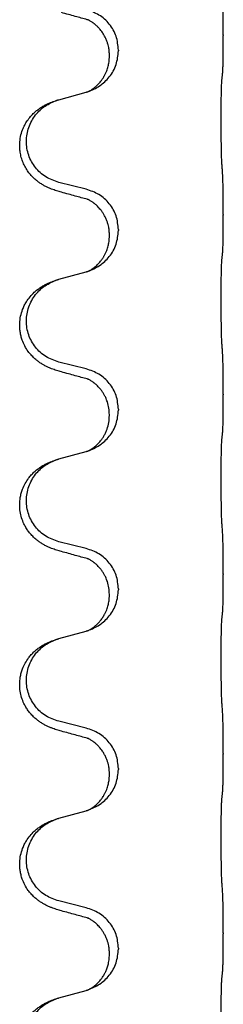
# Model space of a CAD drawing. Units: millimetres. Extents: x -397 to 632, y -784 to -184.
# Drawn here: x 540 to 544, y -453 to -436 of the extents above; entities that cross this region are included whole.
import ezdxf

# ---------------------------------------------------------------- set-up
doc = ezdxf.new("R2010")
doc.units = ezdxf.units.MM

# ---------------------------------------------------------------- blocks, each defined once
blk = doc.blocks.new('HL50W-Füsse', base_point=(156.68, -553.01))
at = {"color": 7, "linetype": 'Continuous'}
for p, q in [((543.954, -436.146), (543.954, -436.161)), ((542.098, -436.415), (542.098, -436.43)), ((541.938, -436.525), (541.938, -436.51)), ((541.042, -437.293), (541.528, -437.16)), ((541.528, -438.876), (541.042, -438.755)), ((543.954, -439.321), (543.954, -439.336)), ((541.938, -439.7), (541.938, -439.685)), ((542.098, -439.59), (542.098, -439.605)), ((541.042, -440.468), (541.528, -440.335)), ((541.528, -442.051), (541.042, -441.93)), ((543.954, -442.496), (543.954, -442.511)), ((541.938, -442.875), (541.938, -442.86)), ((542.098, -442.765), (542.098, -442.78)), ((541.042, -443.643), (541.528, -443.51)), ((541.528, -445.226), (541.042, -445.105)), ((543.954, -445.671), (543.954, -445.686)), ((542.098, -445.94), (542.098, -445.955)), ((541.938, -446.05), (541.938, -446.035)), ((541.042, -446.818), (541.528, -446.685)), ((541.528, -448.401), (541.042, -448.28)), ((543.954, -448.846), (543.954, -448.861)), ((542.098, -449.115), (542.098, -449.13)), ((541.938, -449.225), (541.938, -449.21)), ((541.042, -449.993), (541.528, -449.86)), ((541.528, -451.576), (541.042, -451.455)), ((543.954, -452.021), (543.954, -452.036)), ((541.938, -452.4), (541.938, -452.385)), ((542.098, -452.29), (542.098, -452.305)), ((541.042, -453.168), (541.528, -453.035))]:
    blk.add_line(p, q, dxfattribs=at)
for points, knots in [([(543.954, -436.146), (543.954, -436.102), (543.954, -436.015), (543.953, -435.907), (543.953, -435.823), (543.952, -435.762), (543.951, -435.701), (543.949, -435.619), (543.947, -435.515), (543.943, -435.431), (543.94, -435.389)], [0, 0, 0, 0, 0.1308118, 0.2616236, 0.3229059, 0.384188, 0.4443891, 0.5045906, 0.6307946, 0.7570001, 0.7570001, 0.7570001, 0.7570001]), ([(542.098, -436.415), (542.09, -436.333), (542.074, -436.168), (541.946, -435.951), (541.761, -435.782), (541.606, -435.728), (541.528, -435.701)], [0, 0, 0, 0, 0.2452438, 0.4904859, 0.7355554, 0.9806267, 0.9806267, 0.9806267, 0.9806267]), ([(541.547, -435.879), (541.511, -435.87), (541.44, -435.851), (541.328, -435.82), (541.212, -435.788), (541.131, -435.766), (541.091, -435.755)], [0, 0, 0, 0, 0.1110885, 0.222177, 0.3474266, 0.4726762, 0.4726762, 0.4726762, 0.4726762]), ([(541.574, -435.887), (541.569, -435.887), (541.56, -435.885), (541.551, -435.881), (541.547, -435.879)], [0, 0, 0, 0, 0.01420073, 0.02839473, 0.02839473, 0.02839473, 0.02839473]), ([(541.938, -436.51), (541.937, -436.487), (541.936, -436.441), (541.927, -436.378), (541.914, -436.322), (541.897, -436.269), (541.875, -436.214), (541.852, -436.168), (541.831, -436.133), (541.812, -436.103), (541.788, -436.07), (541.757, -436.033), (541.721, -435.995), (541.69, -435.968), (541.669, -435.951), (541.656, -435.942), (541.64, -435.93), (541.62, -435.917), (541.597, -435.903), (541.576, -435.892), (541.559, -435.884), (541.551, -435.881), (541.547, -435.879)], [0, 0, 0, 0, 0.06887, 0.1377619, 0.1902451, 0.2427411, 0.3048299, 0.3669006, 0.3973441, 0.4277816, 0.4727691, 0.5177778, 0.5738927, 0.6299785, 0.6422156, 0.6544506, 0.6771685, 0.6998951, 0.7287416, 0.7575732, 0.7707865, 0.7839998, 0.7839998, 0.7839998, 0.7839998]), ([(543.94, -436.848), (543.941, -436.836), (543.944, -436.812), (543.945, -436.778), (543.946, -436.747), (543.948, -436.714), (543.949, -436.679), (543.95, -436.638), (543.951, -436.594), (543.951, -436.544), (543.952, -436.49), (543.953, -436.407), (543.954, -436.297), (543.954, -436.206), (543.954, -436.161)], [0, 0, 0, 0, 0.0360729, 0.0721484, 0.1017542, 0.1313587, 0.169349, 0.2073399, 0.2544004, 0.3014606, 0.3580798, 0.4146991, 0.5511899, 0.6876808, 0.6876808, 0.6876808, 0.6876808]), ([(541.556, -437.152), (541.629, -437.122), (541.773, -437.062), (541.948, -436.894), (542.073, -436.679), (542.09, -436.513), (542.098, -436.43)], [0, 0, 0, 0, 0.2327113, 0.4654194, 0.7135452, 0.9616776, 0.9616776, 0.9616776, 0.9616776]), ([(541.556, -437.152), (541.559, -437.15), (541.565, -437.147), (541.58, -437.14), (541.6, -437.13), (541.623, -437.116), (541.644, -437.102), (541.659, -437.091), (541.672, -437.082), (541.686, -437.07), (541.705, -437.053), (541.732, -437.029), (541.759, -437), (541.79, -436.963), (541.82, -436.922), (541.847, -436.876), (541.871, -436.83), (541.89, -436.786), (541.905, -436.743), (541.916, -436.703), (541.925, -436.664), (541.932, -436.622), (541.937, -436.576), (541.938, -436.542), (541.938, -436.525)], [0, 0, 0, 0, 0.0101139, 0.0202278, 0.0490121, 0.0778124, 0.1004878, 0.123155, 0.1353489, 0.1475438, 0.1794132, 0.2112882, 0.2553873, 0.2994961, 0.35404, 0.4085869, 0.4585542, 0.5085149, 0.5525535, 0.596589, 0.6341343, 0.6716764, 0.7225736, 0.7734629, 0.7734629, 0.7734629, 0.7734629]), ([(543.929, -438.413), (543.928, -438.397), (543.926, -438.366), (543.925, -438.323), (543.923, -438.284), (543.922, -438.246), (543.921, -438.205), (543.92, -438.16), (543.92, -438.111), (543.919, -438.057), (543.918, -438), (543.917, -437.939), (543.917, -437.876), (543.917, -437.81), (543.916, -437.742), (543.916, -437.672), (543.916, -437.603), (543.916, -437.534), (543.917, -437.466), (543.917, -437.402), (543.918, -437.34), (543.918, -437.283), (543.919, -437.229), (543.92, -437.181), (543.921, -437.136), (543.922, -437.097), (543.923, -437.062), (543.924, -437.027), (543.926, -436.99), (543.928, -436.963), (543.929, -436.95)], [0, 0, 0, 0, 0.046953, 0.093907, 0.129088, 0.164268, 0.207492, 0.250717, 0.302117, 0.353517, 0.412542, 0.471567, 0.536839, 0.602112, 0.671343, 0.740575, 0.810424, 0.880273, 0.946734, 1.013196, 1.072944, 1.132691, 1.183927, 1.235163, 1.277048, 1.318933, 1.351549, 1.384167, 1.423495, 1.462821, 1.462821, 1.462821, 1.462821]), ([(543.929, -436.95), (543.93, -436.942), (543.932, -436.924), (543.935, -436.899), (543.937, -436.873), (543.939, -436.857), (543.94, -436.848)], [0, 0, 0, 0, 0.0262292, 0.0524584, 0.0776433, 0.1028283, 0.1028283, 0.1028283, 0.1028283]), ([(541.091, -438.93), (541.061, -438.922), (541.001, -438.905), (540.925, -438.878), (540.862, -438.851), (540.81, -438.827), (540.759, -438.799), (540.707, -438.766), (540.657, -438.73), (540.604, -438.685), (540.551, -438.631), (540.497, -438.565), (540.449, -438.489), (540.407, -438.404), (540.377, -438.315), (540.358, -438.229), (540.35, -438.147), (540.349, -438.054), (540.363, -437.946), (540.395, -437.836), (540.437, -437.743), (540.484, -437.664), (540.541, -437.59), (540.602, -437.527), (540.663, -437.475), (540.719, -437.435), (540.775, -437.401), (540.841, -437.367), (540.918, -437.334), (540.979, -437.313), (541.01, -437.303)], [0, 0, 0, 0, 0.092881, 0.18576, 0.242387, 0.299016, 0.358155, 0.417293, 0.480662, 0.544042, 0.625327, 0.706641, 0.800979, 0.895338, 0.988772, 1.082162, 1.159001, 1.23588, 1.360537, 1.485238, 1.575829, 1.666365, 1.761343, 1.856316, 1.92835, 2.000358, 2.062611, 2.124858, 2.220883, 2.31691, 2.31691, 2.31691, 2.31691]), ([(541.042, -438.755), (540.963, -438.728), (540.806, -438.673), (540.649, -438.527), (540.557, -438.389), (540.506, -438.274), (540.475, -438.153), (540.465, -438.027), (540.476, -437.902), (540.508, -437.781), (540.559, -437.666), (540.649, -437.532), (540.794, -437.393), (540.938, -437.333), (541.01, -437.303)], [0, 0, 0, 0, 0.248632, 0.497261, 0.622122, 0.747056, 0.871985, 0.996845, 1.12175, 1.246727, 1.371737, 1.496668, 1.728963, 1.96126, 1.96126, 1.96126, 1.96126]), ([(541.01, -437.303), (541.015, -437.301), (541.026, -437.298), (541.037, -437.295), (541.042, -437.293)], [0, 0, 0, 0, 0.01712207, 0.03424414, 0.03424414, 0.03424414, 0.03424414]), ([(541.528, -437.16), (541.531, -437.159), (541.539, -437.157), (541.546, -437.155), (541.55, -437.154)], [0, 0, 0, 0, 0.01154999, 0.02309998, 0.02309998, 0.02309998, 0.02309998]), ([(541.55, -437.154), (541.551, -437.153), (541.553, -437.153), (541.555, -437.152), (541.556, -437.152)], [0, 0, 0, 0, 0.003351942, 0.006703932, 0.006703932, 0.006703932, 0.006703932]), ([(543.954, -439.321), (543.954, -439.277), (543.954, -439.19), (543.953, -439.085), (543.953, -439.005), (543.952, -438.947), (543.951, -438.884), (543.949, -438.797), (543.947, -438.69), (543.943, -438.606), (543.94, -438.564)], [0, 0, 0, 0, 0.1308117, 0.2616236, 0.3155313, 0.3694388, 0.437014, 0.5045906, 0.630798, 0.7570013, 0.7570013, 0.7570013, 0.7570013]), ([(542.098, -439.59), (542.09, -439.508), (542.074, -439.343), (541.946, -439.126), (541.761, -438.957), (541.606, -438.903), (541.528, -438.876)], [0, 0, 0, 0, 0.2452438, 0.4904859, 0.7355554, 0.9806267, 0.9806267, 0.9806267, 0.9806267]), ([(541.547, -439.054), (541.511, -439.045), (541.44, -439.026), (541.328, -438.995), (541.212, -438.963), (541.131, -438.941), (541.091, -438.93)], [0, 0, 0, 0, 0.1110885, 0.222177, 0.3474266, 0.4726762, 0.4726762, 0.4726762, 0.4726762]), ([(541.574, -439.062), (541.569, -439.062), (541.56, -439.06), (541.551, -439.056), (541.547, -439.054)], [0, 0, 0, 0, 0.01420073, 0.02839473, 0.02839473, 0.02839473, 0.02839473]), ([(541.938, -439.685), (541.937, -439.662), (541.936, -439.616), (541.927, -439.553), (541.914, -439.497), (541.897, -439.444), (541.875, -439.389), (541.848, -439.336), (541.818, -439.287), (541.788, -439.245), (541.757, -439.208), (541.729, -439.179), (541.703, -439.154), (541.683, -439.138), (541.669, -439.126), (541.656, -439.117), (541.64, -439.105), (541.62, -439.092), (541.597, -439.078), (541.576, -439.067), (541.559, -439.059), (541.551, -439.056), (541.547, -439.054)], [0, 0, 0, 0, 0.0688699, 0.1377619, 0.1902469, 0.242741, 0.3048197, 0.3669011, 0.4219297, 0.4769478, 0.5214079, 0.5658594, 0.5979236, 0.6299818, 0.6422184, 0.6544539, 0.6771721, 0.6998984, 0.7287448, 0.7575765, 0.7707898, 0.7840031, 0.7840031, 0.7840031, 0.7840031]), ([(543.94, -440.023), (543.941, -440.011), (543.944, -439.987), (543.945, -439.953), (543.946, -439.922), (543.948, -439.889), (543.949, -439.854), (543.95, -439.813), (543.951, -439.769), (543.951, -439.719), (543.952, -439.665), (543.953, -439.582), (543.954, -439.472), (543.954, -439.381), (543.954, -439.336)], [0, 0, 0, 0, 0.0360729, 0.0721484, 0.1017542, 0.1313587, 0.169349, 0.2073399, 0.2544004, 0.3014606, 0.3580798, 0.4146991, 0.5511899, 0.6876808, 0.6876808, 0.6876808, 0.6876808]), ([(541.556, -440.327), (541.629, -440.297), (541.773, -440.237), (541.948, -440.069), (542.073, -439.854), (542.09, -439.688), (542.098, -439.605)], [0, 0, 0, 0, 0.2327113, 0.4654194, 0.7135452, 0.9616776, 0.9616776, 0.9616776, 0.9616776]), ([(541.556, -440.327), (541.559, -440.325), (541.565, -440.322), (541.58, -440.315), (541.6, -440.305), (541.623, -440.291), (541.644, -440.277), (541.659, -440.266), (541.672, -440.257), (541.689, -440.243), (541.714, -440.221), (541.743, -440.193), (541.769, -440.164), (541.79, -440.137), (541.809, -440.111), (541.824, -440.089), (541.837, -440.068), (541.852, -440.041), (541.871, -440.005), (541.89, -439.961), (541.905, -439.918), (541.916, -439.878), (541.925, -439.839), (541.932, -439.797), (541.937, -439.751), (541.938, -439.717), (541.938, -439.7)], [0, 0, 0, 0, 0.0101139, 0.0202278, 0.049012, 0.0778124, 0.1004879, 0.123155, 0.1353486, 0.1475438, 0.1901887, 0.2328436, 0.2697076, 0.3065673, 0.3364091, 0.3662465, 0.3874257, 0.4086075, 0.4585656, 0.5085349, 0.5525752, 0.5966091, 0.6341541, 0.6716964, 0.7225937, 0.773483, 0.773483, 0.773483, 0.773483]), ([(543.929, -440.125), (543.93, -440.117), (543.932, -440.099), (543.935, -440.074), (543.937, -440.048), (543.939, -440.032), (543.94, -440.023)], [0, 0, 0, 0, 0.0262292, 0.0524584, 0.0776433, 0.1028283, 0.1028283, 0.1028283, 0.1028283]), ([(543.929, -441.588), (543.928, -441.572), (543.926, -441.541), (543.925, -441.498), (543.923, -441.459), (543.922, -441.421), (543.921, -441.38), (543.92, -441.335), (543.92, -441.286), (543.919, -441.232), (543.918, -441.175), (543.917, -441.114), (543.917, -441.051), (543.917, -440.985), (543.916, -440.917), (543.916, -440.847), (543.916, -440.778), (543.916, -440.709), (543.917, -440.641), (543.917, -440.577), (543.918, -440.515), (543.918, -440.458), (543.919, -440.404), (543.92, -440.356), (543.921, -440.311), (543.922, -440.272), (543.923, -440.237), (543.924, -440.202), (543.926, -440.165), (543.928, -440.138), (543.929, -440.125)], [0, 0, 0, 0, 0.046953, 0.093907, 0.129088, 0.164268, 0.207492, 0.250717, 0.302117, 0.353517, 0.412542, 0.471567, 0.536839, 0.602112, 0.671343, 0.740575, 0.810424, 0.880273, 0.946734, 1.013196, 1.072944, 1.132691, 1.183927, 1.235163, 1.277048, 1.318933, 1.351549, 1.384167, 1.423495, 1.462821, 1.462821, 1.462821, 1.462821]), ([(541.528, -440.335), (541.531, -440.334), (541.539, -440.332), (541.546, -440.33), (541.55, -440.329)], [0, 0, 0, 0, 0.01154999, 0.02309998, 0.02309998, 0.02309998, 0.02309998]), ([(541.55, -440.329), (541.551, -440.328), (541.553, -440.328), (541.555, -440.327), (541.556, -440.327)], [0, 0, 0, 0, 0.003351942, 0.006703932, 0.006703932, 0.006703932, 0.006703932]), ([(541.091, -442.105), (541.061, -442.097), (541.001, -442.08), (540.925, -442.053), (540.862, -442.026), (540.81, -442.002), (540.759, -441.974), (540.707, -441.941), (540.657, -441.905), (540.604, -441.86), (540.551, -441.806), (540.493, -441.735), (540.439, -441.647), (540.398, -441.555), (540.373, -441.471), (540.358, -441.397), (540.35, -441.322), (540.349, -441.229), (540.363, -441.12), (540.394, -441.016), (540.431, -440.932), (540.473, -440.856), (540.531, -440.776), (540.598, -440.705), (540.663, -440.65), (540.719, -440.61), (540.775, -440.576), (540.841, -440.542), (540.918, -440.509), (540.979, -440.488), (541.01, -440.478)], [0, 0, 0, 0, 0.092881, 0.18576, 0.242387, 0.299016, 0.358154, 0.417293, 0.480665, 0.544042, 0.625311, 0.706642, 0.820453, 0.934239, 1.008212, 1.082132, 1.158953, 1.235849, 1.360535, 1.485206, 1.560813, 1.636394, 1.746312, 1.856262, 1.928306, 2.000304, 2.062555, 2.124804, 2.220829, 2.316856, 2.316856, 2.316856, 2.316856]), ([(541.042, -441.93), (540.963, -441.903), (540.806, -441.848), (540.649, -441.702), (540.557, -441.564), (540.506, -441.449), (540.475, -441.328), (540.465, -441.202), (540.476, -441.077), (540.508, -440.956), (540.559, -440.841), (540.649, -440.707), (540.794, -440.568), (540.938, -440.508), (541.01, -440.478)], [0, 0, 0, 0, 0.248632, 0.497261, 0.622122, 0.747056, 0.871985, 0.996845, 1.12175, 1.246727, 1.371737, 1.496668, 1.728964, 1.961261, 1.961261, 1.961261, 1.961261]), ([(541.01, -440.478), (541.015, -440.476), (541.026, -440.473), (541.037, -440.47), (541.042, -440.468)], [0, 0, 0, 0, 0.01712211, 0.03424421, 0.03424421, 0.03424421, 0.03424421]), ([(543.954, -442.496), (543.954, -442.452), (543.954, -442.365), (543.953, -442.253), (543.952, -442.159), (543.951, -442.093), (543.95, -442.037), (543.949, -441.965), (543.947, -441.865), (543.943, -441.781), (543.94, -441.739)], [0, 0, 0, 0, 0.1308119, 0.2616236, 0.3370116, 0.4123993, 0.4584948, 0.5045906, 0.6307946, 0.7570001, 0.7570001, 0.7570001, 0.7570001]), ([(541.547, -442.229), (541.511, -442.22), (541.44, -442.201), (541.328, -442.17), (541.212, -442.138), (541.131, -442.116), (541.091, -442.105)], [0, 0, 0, 0, 0.1110885, 0.222177, 0.3474266, 0.4726762, 0.4726762, 0.4726762, 0.4726762]), ([(542.098, -442.765), (542.09, -442.683), (542.074, -442.518), (541.946, -442.301), (541.761, -442.132), (541.606, -442.078), (541.528, -442.051)], [0, 0, 0, 0, 0.2452438, 0.4904859, 0.7355554, 0.9806267, 0.9806267, 0.9806267, 0.9806267]), ([(541.574, -442.237), (541.569, -442.237), (541.56, -442.235), (541.551, -442.231), (541.547, -442.229)], [0, 0, 0, 0, 0.01420073, 0.02839473, 0.02839473, 0.02839473, 0.02839473]), ([(541.938, -442.86), (541.936, -442.822), (541.933, -442.746), (541.911, -442.658), (541.888, -442.596), (541.874, -442.562), (541.86, -442.533), (541.842, -442.501), (541.818, -442.462), (541.788, -442.42), (541.757, -442.383), (541.729, -442.354), (541.703, -442.329), (541.683, -442.313), (541.669, -442.301), (541.656, -442.292), (541.64, -442.28), (541.62, -442.267), (541.597, -442.253), (541.576, -442.242), (541.559, -442.234), (541.551, -442.231), (541.547, -442.229)], [0, 0, 0, 0, 0.1142898, 0.2285378, 0.2698647, 0.3111794, 0.3389686, 0.3667623, 0.42178, 0.4768081, 0.5212699, 0.5657199, 0.5977839, 0.6298422, 0.6420788, 0.6543143, 0.6770325, 0.6997588, 0.7286052, 0.7574369, 0.7706502, 0.7838635, 0.7838635, 0.7838635, 0.7838635]), ([(543.94, -443.198), (543.941, -443.186), (543.944, -443.162), (543.945, -443.128), (543.946, -443.097), (543.948, -443.064), (543.949, -443.029), (543.95, -442.988), (543.951, -442.944), (543.951, -442.894), (543.952, -442.84), (543.953, -442.757), (543.954, -442.647), (543.954, -442.556), (543.954, -442.511)], [0, 0, 0, 0, 0.0360729, 0.0721484, 0.1017542, 0.1313587, 0.169349, 0.2073399, 0.2544004, 0.3014606, 0.3580798, 0.4146991, 0.5511899, 0.6876808, 0.6876808, 0.6876808, 0.6876808]), ([(541.556, -443.502), (541.629, -443.472), (541.773, -443.412), (541.948, -443.244), (542.073, -443.029), (542.09, -442.863), (542.098, -442.78)], [0, 0, 0, 0, 0.2327113, 0.4654194, 0.7135452, 0.9616776, 0.9616776, 0.9616776, 0.9616776]), ([(541.556, -443.502), (541.559, -443.5), (541.565, -443.497), (541.58, -443.49), (541.6, -443.48), (541.623, -443.466), (541.644, -443.452), (541.659, -443.441), (541.672, -443.432), (541.689, -443.418), (541.714, -443.396), (541.743, -443.368), (541.769, -443.339), (541.79, -443.312), (541.809, -443.286), (541.824, -443.264), (541.837, -443.243), (541.854, -443.213), (541.875, -443.171), (541.905, -443.096), (541.932, -442.997), (541.936, -442.916), (541.938, -442.875)], [0, 0, 0, 0, 0.0101139, 0.0202278, 0.049012, 0.0778124, 0.1004879, 0.123155, 0.1353486, 0.1475438, 0.1901887, 0.2328436, 0.2697076, 0.3065673, 0.3364092, 0.3662465, 0.3874253, 0.4086075, 0.4690816, 0.5295845, 0.6513974, 0.7732132, 0.7732132, 0.7732132, 0.7732132]), ([(543.929, -443.3), (543.93, -443.292), (543.932, -443.274), (543.935, -443.249), (543.937, -443.223), (543.939, -443.207), (543.94, -443.198)], [0, 0, 0, 0, 0.0262292, 0.0524584, 0.0776433, 0.1028283, 0.1028283, 0.1028283, 0.1028283]), ([(543.929, -444.763), (543.928, -444.747), (543.926, -444.716), (543.925, -444.673), (543.923, -444.634), (543.922, -444.596), (543.921, -444.555), (543.92, -444.51), (543.92, -444.461), (543.919, -444.407), (543.918, -444.35), (543.917, -444.289), (543.917, -444.226), (543.917, -444.16), (543.916, -444.092), (543.916, -444.022), (543.916, -443.953), (543.916, -443.884), (543.917, -443.816), (543.917, -443.752), (543.918, -443.69), (543.918, -443.633), (543.919, -443.579), (543.92, -443.531), (543.921, -443.486), (543.922, -443.447), (543.923, -443.412), (543.924, -443.377), (543.926, -443.34), (543.928, -443.313), (543.929, -443.3)], [0, 0, 0, 0, 0.046953, 0.093907, 0.129088, 0.164268, 0.207492, 0.250717, 0.302117, 0.353517, 0.412542, 0.471567, 0.536839, 0.602112, 0.671343, 0.740575, 0.810424, 0.880273, 0.946734, 1.013196, 1.072944, 1.132691, 1.183927, 1.235163, 1.277048, 1.318933, 1.351549, 1.384167, 1.423495, 1.462821, 1.462821, 1.462821, 1.462821]), ([(541.528, -443.51), (541.531, -443.509), (541.539, -443.507), (541.546, -443.505), (541.55, -443.504)], [0, 0, 0, 0, 0.01154999, 0.02309998, 0.02309998, 0.02309998, 0.02309998]), ([(541.55, -443.504), (541.551, -443.503), (541.553, -443.503), (541.555, -443.502), (541.556, -443.502)], [0, 0, 0, 0, 0.003351942, 0.006703932, 0.006703932, 0.006703932, 0.006703932]), ([(541.091, -445.28), (541.061, -445.272), (541.001, -445.255), (540.925, -445.228), (540.862, -445.201), (540.81, -445.177), (540.759, -445.149), (540.707, -445.116), (540.657, -445.08), (540.604, -445.035), (540.551, -444.981), (540.502, -444.92), (540.459, -444.856), (540.418, -444.779), (540.382, -444.685), (540.355, -444.57), (540.347, -444.449), (540.356, -444.34), (540.376, -444.249), (540.404, -444.165), (540.446, -444.075), (540.5, -443.992), (540.555, -443.925), (540.607, -443.872), (540.663, -443.825), (540.719, -443.785), (540.775, -443.751), (540.841, -443.717), (540.918, -443.684), (540.979, -443.663), (541.01, -443.653)], [0, 0, 0, 0, 0.092881, 0.18576, 0.242386, 0.299016, 0.358155, 0.417293, 0.480659, 0.544042, 0.625341, 0.70664, 0.7807, 0.854782, 0.968392, 1.082132, 1.206923, 1.331587, 1.408402, 1.48521, 1.596025, 1.706861, 1.781582, 1.856257, 1.928276, 2.000298, 2.062554, 2.124799, 2.220824, 2.31685, 2.31685, 2.31685, 2.31685]), ([(541.042, -445.105), (540.963, -445.078), (540.806, -445.023), (540.649, -444.877), (540.557, -444.739), (540.506, -444.624), (540.475, -444.503), (540.465, -444.377), (540.476, -444.252), (540.508, -444.131), (540.559, -444.016), (540.649, -443.882), (540.794, -443.743), (540.938, -443.683), (541.01, -443.653)], [0, 0, 0, 0, 0.248632, 0.497261, 0.622122, 0.747056, 0.871985, 0.996845, 1.12175, 1.246727, 1.371737, 1.496668, 1.728963, 1.96126, 1.96126, 1.96126, 1.96126]), ([(541.01, -443.653), (541.015, -443.651), (541.026, -443.648), (541.037, -443.645), (541.042, -443.643)], [0, 0, 0, 0, 0.01712207, 0.03424414, 0.03424414, 0.03424414, 0.03424414]), ([(543.954, -445.671), (543.954, -445.627), (543.954, -445.54), (543.953, -445.435), (543.953, -445.355), (543.952, -445.297), (543.951, -445.234), (543.949, -445.147), (543.947, -445.04), (543.943, -444.956), (543.94, -444.914)], [0, 0, 0, 0, 0.1308117, 0.2616236, 0.3155312, 0.3694388, 0.4370144, 0.5045906, 0.6307946, 0.7570001, 0.7570001, 0.7570001, 0.7570001]), ([(541.547, -445.404), (541.511, -445.395), (541.44, -445.376), (541.328, -445.345), (541.212, -445.313), (541.131, -445.291), (541.091, -445.28)], [0, 0, 0, 0, 0.1110885, 0.222177, 0.3474266, 0.4726762, 0.4726762, 0.4726762, 0.4726762]), ([(542.098, -445.94), (542.09, -445.858), (542.074, -445.693), (541.946, -445.476), (541.761, -445.307), (541.606, -445.253), (541.528, -445.226)], [0, 0, 0, 0, 0.2452438, 0.4904859, 0.7355554, 0.9806267, 0.9806267, 0.9806267, 0.9806267]), ([(541.574, -445.412), (541.569, -445.412), (541.56, -445.41), (541.551, -445.406), (541.547, -445.404)], [0, 0, 0, 0, 0.01420073, 0.02839473, 0.02839473, 0.02839473, 0.02839473]), ([(541.938, -446.035), (541.936, -445.997), (541.933, -445.921), (541.911, -445.833), (541.888, -445.771), (541.874, -445.737), (541.86, -445.708), (541.842, -445.676), (541.818, -445.637), (541.788, -445.595), (541.757, -445.558), (541.729, -445.529), (541.703, -445.504), (541.683, -445.488), (541.669, -445.476), (541.656, -445.467), (541.64, -445.455), (541.62, -445.442), (541.597, -445.428), (541.576, -445.417), (541.559, -445.409), (541.551, -445.406), (541.547, -445.404)], [0, 0, 0, 0, 0.1142898, 0.2285378, 0.2698647, 0.3111794, 0.3389686, 0.3667623, 0.42178, 0.4768081, 0.5212699, 0.5657199, 0.5977839, 0.6298422, 0.6420788, 0.6543143, 0.6770325, 0.6997588, 0.7286052, 0.7574369, 0.7706502, 0.7838635, 0.7838635, 0.7838635, 0.7838635]), ([(543.94, -446.373), (543.941, -446.361), (543.944, -446.337), (543.945, -446.303), (543.946, -446.272), (543.948, -446.239), (543.949, -446.204), (543.95, -446.163), (543.951, -446.119), (543.951, -446.069), (543.952, -446.015), (543.953, -445.932), (543.954, -445.822), (543.954, -445.731), (543.954, -445.686)], [0, 0, 0, 0, 0.0360729, 0.0721484, 0.1017542, 0.1313587, 0.169349, 0.2073399, 0.2544004, 0.3014606, 0.3580798, 0.4146991, 0.5511899, 0.6876808, 0.6876808, 0.6876808, 0.6876808]), ([(541.556, -446.677), (541.629, -446.647), (541.773, -446.587), (541.948, -446.419), (542.073, -446.204), (542.09, -446.038), (542.098, -445.955)], [0, 0, 0, 0, 0.2327113, 0.4654194, 0.7135452, 0.9616776, 0.9616776, 0.9616776, 0.9616776]), ([(541.556, -446.677), (541.559, -446.675), (541.565, -446.672), (541.58, -446.665), (541.6, -446.655), (541.623, -446.641), (541.644, -446.627), (541.659, -446.616), (541.672, -446.607), (541.694, -446.588), (541.729, -446.558), (541.773, -446.51), (541.813, -446.458), (541.845, -446.405), (541.871, -446.355), (541.89, -446.311), (541.905, -446.268), (541.916, -446.228), (541.925, -446.189), (541.932, -446.147), (541.937, -446.101), (541.938, -446.067), (541.938, -446.05)], [0, 0, 0, 0, 0.0101139, 0.0202278, 0.049012, 0.0778124, 0.1004881, 0.123155, 0.1353484, 0.1475438, 0.2105087, 0.273528, 0.3410429, 0.4085356, 0.4585054, 0.5084636, 0.5525016, 0.5965377, 0.6340831, 0.671625, 0.7225223, 0.7734116, 0.7734116, 0.7734116, 0.7734116]), ([(543.929, -447.938), (543.928, -447.922), (543.926, -447.891), (543.925, -447.848), (543.923, -447.809), (543.922, -447.771), (543.921, -447.73), (543.92, -447.685), (543.92, -447.636), (543.919, -447.582), (543.918, -447.525), (543.917, -447.464), (543.917, -447.401), (543.917, -447.335), (543.916, -447.267), (543.916, -447.197), (543.916, -447.128), (543.916, -447.059), (543.917, -446.991), (543.917, -446.927), (543.918, -446.865), (543.918, -446.808), (543.919, -446.754), (543.92, -446.706), (543.921, -446.661), (543.922, -446.622), (543.923, -446.587), (543.924, -446.552), (543.926, -446.515), (543.928, -446.488), (543.929, -446.475)], [0, 0, 0, 0, 0.046953, 0.093907, 0.129088, 0.164268, 0.207492, 0.250717, 0.302117, 0.353517, 0.412542, 0.471567, 0.536839, 0.602112, 0.671343, 0.740575, 0.810424, 0.880273, 0.946734, 1.013196, 1.072944, 1.132691, 1.183927, 1.235163, 1.277048, 1.318933, 1.351549, 1.384167, 1.423495, 1.462821, 1.462821, 1.462821, 1.462821]), ([(543.929, -446.475), (543.93, -446.467), (543.932, -446.449), (543.935, -446.424), (543.937, -446.398), (543.939, -446.382), (543.94, -446.373)], [0, 0, 0, 0, 0.0262292, 0.0524584, 0.0776433, 0.1028283, 0.1028283, 0.1028283, 0.1028283]), ([(541.528, -446.685), (541.531, -446.684), (541.539, -446.682), (541.546, -446.68), (541.55, -446.679)], [0, 0, 0, 0, 0.01154999, 0.02309998, 0.02309998, 0.02309998, 0.02309998]), ([(541.55, -446.679), (541.551, -446.678), (541.553, -446.678), (541.555, -446.677), (541.556, -446.677)], [0, 0, 0, 0, 0.003351942, 0.006703932, 0.006703932, 0.006703932, 0.006703932]), ([(541.091, -448.455), (541.061, -448.447), (541.001, -448.43), (540.925, -448.403), (540.862, -448.376), (540.81, -448.352), (540.759, -448.324), (540.707, -448.291), (540.657, -448.255), (540.604, -448.21), (540.551, -448.156), (540.502, -448.095), (540.459, -448.031), (540.418, -447.954), (540.382, -447.86), (540.355, -447.745), (540.347, -447.624), (540.356, -447.515), (540.376, -447.424), (540.404, -447.34), (540.446, -447.25), (540.5, -447.167), (540.555, -447.1), (540.607, -447.047), (540.663, -447), (540.719, -446.96), (540.775, -446.926), (540.841, -446.892), (540.918, -446.859), (540.979, -446.838), (541.01, -446.828)], [0, 0, 0, 0, 0.092881, 0.18576, 0.242386, 0.299016, 0.358155, 0.417293, 0.480659, 0.544042, 0.625341, 0.70664, 0.7807, 0.854782, 0.968392, 1.082132, 1.206923, 1.331587, 1.408402, 1.48521, 1.596025, 1.706861, 1.781582, 1.856257, 1.928276, 2.000298, 2.062554, 2.124799, 2.220824, 2.316851, 2.316851, 2.316851, 2.316851]), ([(541.042, -448.28), (540.963, -448.253), (540.806, -448.198), (540.649, -448.052), (540.557, -447.914), (540.506, -447.799), (540.475, -447.678), (540.465, -447.552), (540.476, -447.427), (540.508, -447.306), (540.559, -447.191), (540.649, -447.057), (540.794, -446.918), (540.938, -446.858), (541.01, -446.828)], [0, 0, 0, 0, 0.248632, 0.497261, 0.622122, 0.747056, 0.871985, 0.996845, 1.12175, 1.246727, 1.371737, 1.496668, 1.728964, 1.961261, 1.961261, 1.961261, 1.961261]), ([(541.01, -446.828), (541.015, -446.826), (541.026, -446.823), (541.037, -446.82), (541.042, -446.818)], [0, 0, 0, 0, 0.01712211, 0.03424421, 0.03424421, 0.03424421, 0.03424421]), ([(543.954, -448.846), (543.954, -448.802), (543.954, -448.715), (543.953, -448.603), (543.952, -448.509), (543.951, -448.443), (543.95, -448.387), (543.949, -448.315), (543.947, -448.215), (543.943, -448.131), (543.94, -448.089)], [0, 0, 0, 0, 0.1308118, 0.2616236, 0.3370117, 0.4123993, 0.4584946, 0.5045906, 0.630798, 0.7570013, 0.7570013, 0.7570013, 0.7570013]), ([(542.098, -449.115), (542.09, -449.033), (542.074, -448.868), (541.946, -448.651), (541.761, -448.482), (541.606, -448.428), (541.528, -448.401)], [0, 0, 0, 0, 0.2452438, 0.4904859, 0.7355554, 0.9806267, 0.9806267, 0.9806267, 0.9806267]), ([(541.547, -448.579), (541.511, -448.57), (541.44, -448.551), (541.328, -448.52), (541.212, -448.488), (541.131, -448.466), (541.091, -448.455)], [0, 0, 0, 0, 0.1110885, 0.222177, 0.3474266, 0.4726762, 0.4726762, 0.4726762, 0.4726762]), ([(541.574, -448.587), (541.569, -448.587), (541.56, -448.585), (541.551, -448.581), (541.547, -448.579)], [0, 0, 0, 0, 0.01420073, 0.02839473, 0.02839473, 0.02839473, 0.02839473]), ([(541.938, -449.21), (541.937, -449.187), (541.936, -449.141), (541.927, -449.078), (541.914, -449.022), (541.897, -448.969), (541.875, -448.914), (541.852, -448.868), (541.831, -448.833), (541.812, -448.803), (541.788, -448.77), (541.757, -448.733), (541.721, -448.695), (541.69, -448.668), (541.669, -448.651), (541.656, -448.642), (541.64, -448.63), (541.62, -448.617), (541.597, -448.603), (541.576, -448.592), (541.559, -448.584), (541.551, -448.581), (541.547, -448.579)], [0, 0, 0, 0, 0.06887, 0.1377619, 0.1902451, 0.2427411, 0.3048299, 0.3669006, 0.3973441, 0.4277816, 0.4727691, 0.5177778, 0.5738927, 0.6299785, 0.6422156, 0.6544506, 0.6771685, 0.6998951, 0.7287416, 0.7575732, 0.7707865, 0.7839998, 0.7839998, 0.7839998, 0.7839998]), ([(543.94, -449.548), (543.941, -449.536), (543.944, -449.512), (543.945, -449.478), (543.946, -449.447), (543.948, -449.414), (543.949, -449.379), (543.95, -449.338), (543.951, -449.294), (543.951, -449.244), (543.952, -449.19), (543.953, -449.107), (543.954, -448.997), (543.954, -448.906), (543.954, -448.861)], [0, 0, 0, 0, 0.0360729, 0.0721484, 0.1017542, 0.1313587, 0.169349, 0.2073399, 0.2544004, 0.3014606, 0.3580798, 0.4146991, 0.5511899, 0.6876808, 0.6876808, 0.6876808, 0.6876808]), ([(541.556, -449.852), (541.629, -449.822), (541.773, -449.762), (541.948, -449.594), (542.073, -449.379), (542.09, -449.213), (542.098, -449.13)], [0, 0, 0, 0, 0.2327113, 0.4654194, 0.7135452, 0.9616776, 0.9616776, 0.9616776, 0.9616776]), ([(541.556, -449.852), (541.559, -449.85), (541.565, -449.847), (541.58, -449.84), (541.6, -449.83), (541.623, -449.816), (541.644, -449.802), (541.659, -449.791), (541.672, -449.782), (541.689, -449.768), (541.714, -449.746), (541.743, -449.718), (541.769, -449.689), (541.79, -449.662), (541.809, -449.636), (541.824, -449.614), (541.837, -449.593), (541.852, -449.566), (541.871, -449.53), (541.89, -449.486), (541.905, -449.443), (541.916, -449.403), (541.925, -449.364), (541.932, -449.322), (541.937, -449.276), (541.938, -449.242), (541.938, -449.225)], [0, 0, 0, 0, 0.0101139, 0.0202278, 0.049012, 0.0778124, 0.1004879, 0.123155, 0.1353486, 0.1475438, 0.1901887, 0.2328436, 0.2697076, 0.3065673, 0.3364091, 0.3662465, 0.3874257, 0.4086075, 0.4585656, 0.5085349, 0.5525752, 0.5966091, 0.6341541, 0.6716964, 0.7225937, 0.773483, 0.773483, 0.773483, 0.773483]), ([(543.929, -451.113), (543.928, -451.097), (543.926, -451.066), (543.925, -451.023), (543.923, -450.984), (543.922, -450.946), (543.921, -450.905), (543.92, -450.86), (543.92, -450.811), (543.919, -450.757), (543.918, -450.7), (543.917, -450.639), (543.917, -450.576), (543.917, -450.51), (543.916, -450.442), (543.916, -450.372), (543.916, -450.303), (543.916, -450.234), (543.917, -450.166), (543.917, -450.102), (543.918, -450.04), (543.918, -449.983), (543.919, -449.929), (543.92, -449.881), (543.921, -449.836), (543.922, -449.797), (543.923, -449.762), (543.924, -449.727), (543.926, -449.69), (543.928, -449.663), (543.929, -449.65)], [0, 0, 0, 0, 0.04696, 0.093921, 0.129102, 0.164282, 0.207507, 0.250732, 0.302132, 0.353532, 0.412557, 0.471581, 0.536854, 0.602126, 0.671358, 0.74059, 0.810439, 0.880287, 0.946749, 1.01321, 1.072958, 1.132706, 1.183942, 1.235178, 1.277063, 1.318948, 1.351564, 1.384181, 1.42351, 1.462836, 1.462836, 1.462836, 1.462836]), ([(543.929, -449.65), (543.93, -449.642), (543.932, -449.624), (543.935, -449.599), (543.937, -449.573), (543.939, -449.557), (543.94, -449.548)], [0, 0, 0, 0, 0.0262292, 0.0524584, 0.0776433, 0.1028283, 0.1028283, 0.1028283, 0.1028283]), ([(541.091, -451.63), (541.061, -451.622), (541.001, -451.605), (540.925, -451.578), (540.862, -451.551), (540.81, -451.527), (540.759, -451.499), (540.707, -451.466), (540.657, -451.43), (540.604, -451.385), (540.551, -451.331), (540.493, -451.26), (540.439, -451.172), (540.398, -451.08), (540.373, -450.996), (540.358, -450.922), (540.35, -450.847), (540.349, -450.754), (540.363, -450.645), (540.394, -450.541), (540.431, -450.457), (540.473, -450.381), (540.531, -450.301), (540.598, -450.23), (540.663, -450.175), (540.719, -450.135), (540.775, -450.101), (540.841, -450.067), (540.918, -450.034), (540.979, -450.013), (541.01, -450.003)], [0, 0, 0, 0, 0.092881, 0.18576, 0.242387, 0.299016, 0.358154, 0.417293, 0.480665, 0.544042, 0.625311, 0.706642, 0.820453, 0.934239, 1.008212, 1.082132, 1.158953, 1.235849, 1.360535, 1.485206, 1.560813, 1.636394, 1.746312, 1.856262, 1.928306, 2.000304, 2.062555, 2.124804, 2.220829, 2.316856, 2.316856, 2.316856, 2.316856]), ([(541.042, -451.455), (540.963, -451.428), (540.806, -451.373), (540.649, -451.227), (540.557, -451.089), (540.506, -450.974), (540.475, -450.853), (540.465, -450.727), (540.476, -450.602), (540.508, -450.481), (540.559, -450.366), (540.649, -450.232), (540.794, -450.093), (540.938, -450.033), (541.01, -450.003)], [0, 0, 0, 0, 0.248632, 0.497261, 0.622122, 0.747056, 0.871985, 0.996845, 1.12175, 1.246727, 1.371737, 1.496668, 1.728963, 1.96126, 1.96126, 1.96126, 1.96126]), ([(541.01, -450.003), (541.015, -450.001), (541.026, -449.998), (541.037, -449.995), (541.042, -449.993)], [0, 0, 0, 0, 0.01712207, 0.03424414, 0.03424414, 0.03424414, 0.03424414]), ([(541.528, -449.86), (541.531, -449.859), (541.539, -449.857), (541.546, -449.855), (541.55, -449.854)], [0, 0, 0, 0, 0.01154999, 0.02309998, 0.02309998, 0.02309998, 0.02309998]), ([(541.55, -449.854), (541.551, -449.853), (541.553, -449.853), (541.555, -449.852), (541.556, -449.852)], [0, 0, 0, 0, 0.003351942, 0.006703932, 0.006703932, 0.006703932, 0.006703932]), ([(543.954, -452.021), (543.954, -451.977), (543.954, -451.89), (543.953, -451.778), (543.952, -451.684), (543.951, -451.618), (543.95, -451.562), (543.949, -451.49), (543.947, -451.39), (543.943, -451.306), (543.94, -451.264)], [0, 0, 0, 0, 0.1308118, 0.2616236, 0.3370117, 0.4123993, 0.4584946, 0.5045906, 0.630798, 0.7570013, 0.7570013, 0.7570013, 0.7570013]), ([(542.098, -452.29), (542.09, -452.208), (542.074, -452.043), (541.946, -451.826), (541.761, -451.657), (541.606, -451.603), (541.528, -451.576)], [0, 0, 0, 0, 0.2452438, 0.4904859, 0.7355554, 0.9806267, 0.9806267, 0.9806267, 0.9806267]), ([(541.547, -451.754), (541.511, -451.745), (541.44, -451.726), (541.328, -451.695), (541.212, -451.663), (541.131, -451.641), (541.091, -451.63)], [0, 0, 0, 0, 0.1110885, 0.222177, 0.3474266, 0.4726762, 0.4726762, 0.4726762, 0.4726762]), ([(541.574, -451.762), (541.569, -451.762), (541.56, -451.76), (541.551, -451.756), (541.547, -451.754)], [0, 0, 0, 0, 0.01420073, 0.02839473, 0.02839473, 0.02839473, 0.02839473]), ([(541.938, -452.385), (541.937, -452.362), (541.936, -452.316), (541.927, -452.253), (541.914, -452.197), (541.897, -452.144), (541.875, -452.089), (541.848, -452.036), (541.818, -451.987), (541.788, -451.945), (541.757, -451.908), (541.729, -451.879), (541.703, -451.854), (541.683, -451.838), (541.669, -451.826), (541.656, -451.817), (541.64, -451.805), (541.62, -451.792), (541.597, -451.778), (541.576, -451.767), (541.559, -451.759), (541.551, -451.756), (541.547, -451.754)], [0, 0, 0, 0, 0.0688699, 0.1377619, 0.1902469, 0.242741, 0.3048197, 0.3669011, 0.4219297, 0.4769478, 0.5214079, 0.5658594, 0.5979236, 0.6299818, 0.6422184, 0.6544539, 0.6771721, 0.6998984, 0.7287448, 0.7575765, 0.7707898, 0.7840031, 0.7840031, 0.7840031, 0.7840031]), ([(543.94, -452.723), (543.941, -452.711), (543.944, -452.687), (543.945, -452.653), (543.946, -452.622), (543.948, -452.589), (543.949, -452.554), (543.95, -452.513), (543.951, -452.469), (543.951, -452.419), (543.952, -452.365), (543.953, -452.282), (543.954, -452.172), (543.954, -452.081), (543.954, -452.036)], [0, 0, 0, 0, 0.0360729, 0.0721484, 0.1017542, 0.1313587, 0.169349, 0.2073399, 0.2544004, 0.3014606, 0.3580798, 0.4146991, 0.5511899, 0.6876808, 0.6876808, 0.6876808, 0.6876808]), ([(541.556, -453.027), (541.629, -452.997), (541.773, -452.937), (541.948, -452.769), (542.073, -452.554), (542.09, -452.388), (542.098, -452.305)], [0, 0, 0, 0, 0.2327113, 0.4654194, 0.7135452, 0.9616776, 0.9616776, 0.9616776, 0.9616776]), ([(541.556, -453.027), (541.559, -453.025), (541.565, -453.022), (541.58, -453.015), (541.6, -453.005), (541.623, -452.991), (541.644, -452.977), (541.659, -452.966), (541.672, -452.957), (541.689, -452.943), (541.714, -452.921), (541.743, -452.893), (541.769, -452.864), (541.79, -452.837), (541.809, -452.811), (541.824, -452.789), (541.837, -452.768), (541.848, -452.75), (541.858, -452.731), (541.868, -452.71), (541.88, -452.685), (541.892, -452.655), (541.903, -452.622), (541.919, -452.568), (541.934, -452.494), (541.937, -452.432), (541.938, -452.4)], [0, 0, 0, 0, 0.0101139, 0.0202278, 0.049012, 0.0778124, 0.1004879, 0.123155, 0.1353486, 0.1475438, 0.1901887, 0.2328436, 0.2697077, 0.3065673, 0.3364086, 0.3662466, 0.387427, 0.4086074, 0.429695, 0.4507827, 0.4807446, 0.5107104, 0.5481696, 0.585631, 0.6795069, 0.7733999, 0.7733999, 0.7733999, 0.7733999]), ([(543.929, -452.825), (543.93, -452.817), (543.932, -452.799), (543.935, -452.774), (543.937, -452.748), (543.939, -452.732), (543.94, -452.723)], [0, 0, 0, 0, 0.0262292, 0.0524584, 0.0776433, 0.1028283, 0.1028283, 0.1028283, 0.1028283]), ([(543.929, -454.288), (543.928, -454.272), (543.926, -454.241), (543.925, -454.198), (543.923, -454.159), (543.922, -454.121), (543.921, -454.08), (543.92, -454.035), (543.92, -453.986), (543.919, -453.932), (543.918, -453.875), (543.917, -453.814), (543.917, -453.751), (543.917, -453.685), (543.916, -453.617), (543.916, -453.547), (543.916, -453.478), (543.916, -453.409), (543.917, -453.341), (543.917, -453.277), (543.918, -453.215), (543.918, -453.158), (543.919, -453.104), (543.92, -453.056), (543.921, -453.011), (543.922, -452.972), (543.923, -452.937), (543.924, -452.902), (543.926, -452.865), (543.928, -452.838), (543.929, -452.825)], [0, 0, 0, 0, 0.04696, 0.093921, 0.129102, 0.164282, 0.207507, 0.250732, 0.302132, 0.353532, 0.412557, 0.471581, 0.536854, 0.602126, 0.671358, 0.74059, 0.810439, 0.880287, 0.946749, 1.01321, 1.072958, 1.132706, 1.183942, 1.235178, 1.277063, 1.318948, 1.351564, 1.384181, 1.42351, 1.462836, 1.462836, 1.462836, 1.462836]), ([(541.528, -453.035), (541.531, -453.034), (541.539, -453.032), (541.546, -453.03), (541.55, -453.029)], [0, 0, 0, 0, 0.01154999, 0.02309998, 0.02309998, 0.02309998, 0.02309998]), ([(541.55, -453.029), (541.551, -453.028), (541.553, -453.028), (541.555, -453.027), (541.556, -453.027)], [0, 0, 0, 0, 0.003351942, 0.006703932, 0.006703932, 0.006703932, 0.006703932]), ([(541.091, -454.805), (541.061, -454.797), (541.001, -454.78), (540.925, -454.753), (540.862, -454.726), (540.81, -454.702), (540.759, -454.674), (540.707, -454.641), (540.657, -454.605), (540.604, -454.56), (540.551, -454.506), (540.497, -454.44), (540.449, -454.364), (540.407, -454.279), (540.377, -454.19), (540.358, -454.104), (540.35, -454.022), (540.349, -453.929), (540.363, -453.821), (540.397, -453.705), (540.446, -453.6), (540.5, -453.517), (540.555, -453.45), (540.607, -453.397), (540.663, -453.35), (540.719, -453.31), (540.775, -453.276), (540.841, -453.242), (540.918, -453.209), (540.979, -453.188), (541.01, -453.178)], [0, 0, 0, 0, 0.092881, 0.18576, 0.242387, 0.299016, 0.358155, 0.417293, 0.480662, 0.544042, 0.625327, 0.706641, 0.800979, 0.895338, 0.988771, 1.082162, 1.159005, 1.23588, 1.360506, 1.48524, 1.596125, 1.706897, 1.781609, 1.856293, 1.928313, 2.000334, 2.062589, 2.124834, 2.220859, 2.316886, 2.316886, 2.316886, 2.316886]), ([(541.042, -454.63), (540.963, -454.603), (540.806, -454.548), (540.649, -454.402), (540.557, -454.264), (540.506, -454.149), (540.475, -454.028), (540.465, -453.902), (540.476, -453.777), (540.508, -453.656), (540.559, -453.541), (540.649, -453.407), (540.794, -453.268), (540.938, -453.208), (541.01, -453.178)], [0, 0, 0, 0, 0.248632, 0.497261, 0.622122, 0.747056, 0.871985, 0.996845, 1.12175, 1.246727, 1.371737, 1.496668, 1.728963, 1.96126, 1.96126, 1.96126, 1.96126]), ([(541.01, -453.178), (541.015, -453.176), (541.026, -453.173), (541.037, -453.17), (541.042, -453.168)], [0, 0, 0, 0, 0.01712207, 0.03424414, 0.03424414, 0.03424414, 0.03424414])]:
    blk.add_open_spline(points, degree=3, knots=knots, dxfattribs=at)
for points in [[(543.94, -438.564), (543.938, -438.539), (543.935, -438.488), (543.931, -438.438), (543.929, -438.413)], [(543.94, -441.739), (543.938, -441.714), (543.935, -441.663), (543.931, -441.613), (543.929, -441.588)], [(543.94, -444.914), (543.938, -444.889), (543.935, -444.838), (543.931, -444.788), (543.929, -444.763)], [(543.94, -448.089), (543.938, -448.064), (543.935, -448.013), (543.931, -447.963), (543.929, -447.938)], [(543.94, -451.264), (543.938, -451.239), (543.935, -451.188), (543.931, -451.138), (543.929, -451.113)]]:
    blk.add_open_spline(points, degree=3, dxfattribs=at)
blk = doc.blocks.new('Bgr_HL50WF__28', base_point=(117.254, -486.225))
blk.add_blockref('HL50W-Füsse', (156.68, -553.01))

msp = doc.modelspace()

# ---------------------------------------------------------------- block references
msp.add_blockref('Bgr_HL50WF__28', (117.254, -486.225))

doc.saveas('drawing.dxf')
